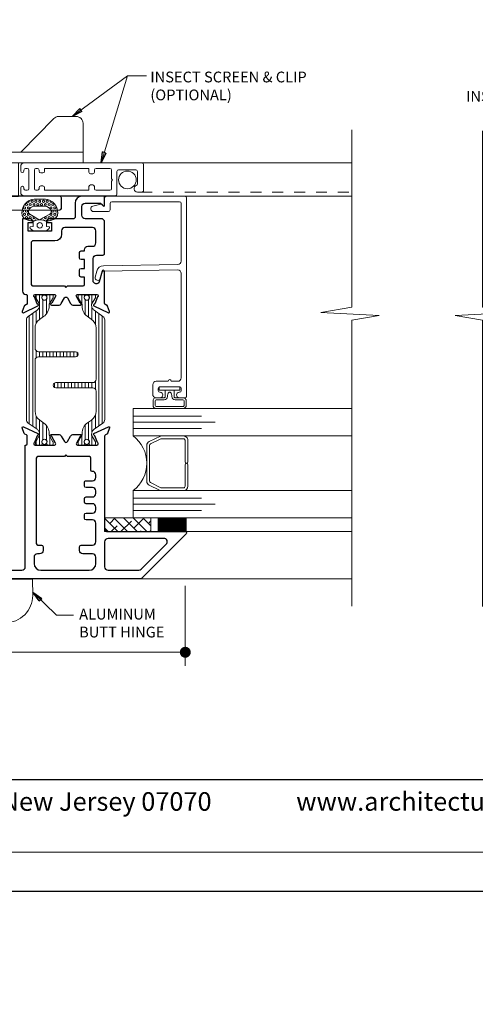
# Model space of a CAD drawing. Extents: x -16 to 123, y -25 to 56.
# Drawn here: x 13 to 17, y 29 to 38 of the extents above; entities that cross this region are included whole.
import ezdxf

# ---------------------------------------------------------------- set-up
doc = ezdxf.new("R2010")
doc.units = 0
doc.header["$LTSCALE"] = 0.01
doc.header["$MEASUREMENT"] = 0
doc.linetypes.add('HIDDEN', pattern=[0.375, 0.25, -0.125])
doc.layers.get('0').update_dxf_attribs({"linetype": 'CONTINUOUS', "lineweight": 20})
doc.layers.get('DEFPOINTS').update_dxf_attribs({"linetype": 'CONTINUOUS'})
for name, color, linetype, lineweight in [('3000iGT-COScreen Flat', 21, 'CONTINUOUS', 5), ('Brakeline', 124, 'CONTINUOUS', 9), ('Const Lines', 102, 'CONTINUOUS', 5), ('DIM', 4, 'CONTINUOUS', 9), ('Ext', 7, 'CONTINUOUS', 30), ('Ext-1', 7, 'CONTINUOUS', 20), ('Glass', 1, 'CONTINUOUS', 5), ('Hardware', 4, 'CONTINUOUS', 9), ('SPACER', 151, 'CONTINUOUS', 5), ('TBAR', 5, 'CONTINUOUS', 15), ('Text Arrow', 10, 'CONTINUOUS', 5), ('WSTP', 1, 'CONTINUOUS', 9)]:
    doc.layers.add(name, color=color, linetype=linetype, lineweight=lineweight)
doc.layers.add('TEXT', color=10, linetype='CONTINUOUS')
doc.layers.add('Title Block', color=7, linetype='CONTINUOUS')
doc.layers.add('VP', color=1, linetype='CONTINUOUS', lineweight=20, plot=False)
doc.styles.add('ROMAND', font='arial.ttf', dxfattribs={"height": 0.09})
doc.styles.get("Standard").update_dxf_attribs({"font": 'arial.ttf'})
doc.dimstyles.new('AWMC', dxfattribs={"dimscale": 0, "dimtxt": 0.15, "dimasz": 0.1, "dimexe": 0.125, "dimexo": 0.0625, "dimgap": -0.07, "dimtad": 0, "dimdec": 4, "dimzin": 0, "dimdsep": 46, "dimlunit": 5, "dimtxsty": 'Standard', "dimblk": 'DOT', "dimcen": 0.045, "dimclrd": 256, "dimclre": 256, "dimclrt": 7, "dimadec": 0, "dimazin": 0, "dimtfac": 0.625, "dimtdec": 4, "dimtofl": 0, "dimtmove": 0, "dimatfit": 1, "dimldrblk": 'CLOSEDBLANK', "dimfxl": 1, "dimfrac": 2, "dimtolj": 1, "dimtzin": 0, "dimlwd": 9, "dimlwe": 0, "dimarcsym": 0})

# ---------------------------------------------------------------- blocks, each defined once
blk = doc.blocks.new('Insulbar3')
at = {"layer": 'TBAR', "lineweight": 0}
h = blk.add_hatch(dxfattribs=at)
h.set_pattern_fill('LINE', color=8, scale=0.25, style=0)
h.set_pattern_definition([(0, (-6.340109387910408, -6.806996060358934), (0, 0.03125), [])])
edge = h.paths.add_edge_path()
edge.add_arc((-1.283341854339623, 0.0009749759448602902), 0.00786519873393975, 239.9999831868348, 270.0170704691913, ccw=False)
edge.add_line((-1.287274455705383, -0.005836484810542331), (-1.346698628390654, 0.02847210053600335))
edge.add_arc((-1.350635628390654, 0.02165304023785897), 0.007873979448139685, 59.99991365860898, 90.00000000000644)
edge.add_line((-1.350635628390655, 0.02952701968599847), (-1.366138762738653, 0.02952701968600024))
edge.add_arc((-1.366139203675955, 0.01771646063146726), 0.011810559062764, 89.99786091019962, 179.9998090140618)
edge.add_line((-1.377949762738653, 0.0177164999999988), (-1.377949940944998, -0.0177164999999988))
edge.add_arc((-1.36613876603886, -0.01771632509271903), 0.01181117490743332, 180.0008484718088, 269.9997016805626)
edge.add_line((-1.36613882753559, -0.02952749999999149), (-1.361406469185615, -0.02952759512111847))
edge.add_arc((-1.348422267030731, -0.05019691567055862), 0.02440922607487608, -122.13651154587927, 122.1365115458793, ccw=False)
edge.add_line((-1.361406469185615, -0.07086623621999877), (-1.366138814960999, -0.07086623621999877))
edge.add_arc((-1.366138814960999, -0.08267736220400135), 0.01181112598400258, 90, 179.9999618032076)
edge.add_line((-1.377949940944998, -0.08267735432999856), (-1.377949814960998, -0.1181103543299962))
edge.add_arc((-1.366138646980614, -0.118110312334732), 0.01181116798045872, 180.0002037183282, 269.9991851299486)
edge.add_line((-1.366138814960999, -0.1299214803139961), (-1.350635659586635, -0.1299214960619697))
edge.add_arc((-1.350635651588434, -0.1220476380901161), 0.007873857971857643, 269.9999417994172, 293.0996870383673)
edge.add_line((-1.347546484415558, -0.1292901987932797), (-1.287276781094917, -0.09455929358279569))
edge.add_arc((-1.283332786344773, -0.101403439799217), 0.007899204518235836, 90.04915524969698, 119.95304563856021, ccw=False)
edge.add_line((-1.283339563237001, -0.09350423818800024), (-1.271323083333001, -0.09350421456599989))
edge.add_arc((-1.271323315513773, 0.02460583364285096), 0.1181100482090791, 270.0001126320626, 324.9999831628966)
edge.add_line((-1.174573247980022, -0.04313933533742009), (-1.148944447493544, -0.006537588684796702))
edge.add_arc((-1.068319792208823, -0.06299146357254326), 0.0984244635729422, 89.99983744278182, 145.0000555572182, ccw=False)
edge.add_arc((-0.9756631379608711, 32658.19276537317), 32658.15733250461, 269.999837442781, 270.0001576129934)
edge.add_arc((-0.8858249409449979, 0.003936992126003069), 0.03149599999999701, -4.774847184307873e-12, 89.99998699999941, ccw=False)
edge.add_line((-0.8543289409450017, 0.003936992126000405), (-0.8543289409450017, -0.3346449842519981))
edge.add_arc((-0.8307069370080047, -0.3346450032747512), 0.02362200393700464, 179.9999538598219, 359.9999888444074)
edge.add_line((-0.8070849330710006, -0.3346450078739984), (-0.8070849409449998, 0.003936992126000405))
edge.add_arc((-0.775588941677464, 0.00393699285846516), 0.03149599926753589, 89.99998434359361, 180.0000013324594, ccw=False)
edge.add_line((-0.7755889330709982, 0.03543299212600104), (-0.3096303689270021, 0.03543299212600104))
edge.add_arc((-0.3096917337645806, -0.0632427970230065), 0.09867580822989333, 33.05727515151091, 89.96436870907422, ccw=False)
edge.add_arc((0.3050433511908679, 0.3479868449329935), 0.6409338652566291, 213.8920860397786, 219.3410187604427)
edge.add_arc((-0.1050528344431587, 0.0266589254015841), 0.1206160517525357, 224.7947178828276, 274.9666841804153)
edge.add_arc((-0.09424316058006887, -0.1000080030818511), 0.006514120480979951, 56.76911736801742, 93.23113163193688, ccw=False)
edge.add_line((-0.09067333029755176, -0.09455914288959555), (-0.0312501883936358, -0.1288671602350888))
edge.add_arc((-0.02731538753859031, -0.1220518952427003), 0.00786959304445553, 239.9999635741055, 270.0090953824567)
edge.add_line((-0.02731413828500084, -0.1299214881879998), (-0.0118109823706094, -0.1299213543297473))
edge.add_arc((-0.01181108435107259, -0.118110210923243), 0.01181114340694451, 270.0004947065607, 359.9993043347773)
edge.add_line((5.905500177760814e-08, -0.1181103543299962), (-5.908519717934269e-08, -0.08267650977098562))
edge.add_arc((-0.01181025392829138, -0.08267654914742906), 0.01181019484315985, 0.0001910302117168854, 90.00378396978962)
edge.add_line((-0.01181103390581928, -0.07086635433002542), (-0.01654243832444191, -0.07086625339938557))
edge.add_arc((-0.0295272781303515, -0.05019693575469297), 0.02440956281219176, 57.86221741504647, 302.1377825849553, ccw=False)
edge.add_line((-0.0165424383244428, -0.02952761811000038), (-0.01181105905500157, -0.0295274999999986))
edge.add_arc((-0.01181135390475152, -0.01771608703670591), 0.01181141296697287, 270.0014302815684, 359.9979967634823)
edge.add_line((5.905500177760814e-08, -0.0177164999999988), (-5.905500177760814e-08, 0.0177164999999988))
edge.add_arc((-0.01181061811769979, 0.01771646063146726), 0.01181055906276363, 0.000190985938194956, 90.00213908980038)
edge.add_line((-0.01181105905500157, 0.02952701968600024), (-0.0273141934029999, 0.02952701968599847))
edge.add_arc((-0.02731419340300079, 0.02165304023785897), 0.007873979448139501, 89.99999999999355, 120.000086341391)
edge.add_line((-0.03125119340300042, 0.02847210053600335), (-0.09067536608827176, -0.005836484810542331))
edge.add_arc((-0.09460796745403144, 0.0009749759448602902), 0.007865198733939592, 269.98292953080863, 300.0000168131652, ccw=False)
edge.add_line((-0.09461031077899928, -0.00689022243999915), (-0.09913604413028398, -0.006890230313954859))
edge.add_arc((-0.09913613572568192, 0.04822709658979196), 0.05511732690382293, 242.499729784392, 270.00009521560673, ccw=False)
edge.add_arc((-0.09913557600560807, 0.04822817178967309), 0.05511853906773311, 215.0001173547537, 242.4997297843938, ccw=False)
edge.add_line((-0.1442859752070023, 0.01661338409600077), (-0.2008425263528419, 0.09738451967775319))
edge.add_arc((-0.2330928947495288, 0.07480257135472446), 0.03937042864620547, 34.99999673555477, 89.99959926444805)
edge.add_line((-0.2330926193866558, 0.1141729999999672), (-0.6889749108968273, 0.114172999999985))
edge.add_line((-0.6889749108968273, 0.114172999999985), (-1.144857202406999, 0.1141729999999672))
edge.add_arc((-1.144856927044126, 0.07480257135472446), 0.03937042864620573, 90.00040073555196, 145.0000032644452)
edge.add_line((-1.177107295440813, 0.09738451967775319), (-1.233663846586652, 0.01661338409600077))
edge.add_arc((-1.278814245788046, 0.04822817178967309), 0.0551185390677332, 297.5002702156062, 324.9998826452463, ccw=False)
edge.add_arc((-1.278813686067973, 0.04822709658979196), 0.05511732690382281, 269.99990478439327, 297.50027021560805, ccw=False)
edge.add_line((-1.278813777663371, -0.006890230313954859), (-1.283341854339621, -0.006890222789079914))
at = {"layer": 'TBAR', "color": 7}
blk.add_lwpolyline([(-1.283339511014655, -0.00689022243999915, -0.1317283479224517), (-1.287274455705383, -0.005836484810542331), (-1.346698628390654, 0.02847210053600335, 0.1316528808525513), (-1.350635628390655, 0.02952701968599847), (-1.366138762738653, 0.02952701968600024, 0.4142235210196922), (-1.377949762738653, 0.0177164999999988), (-1.377949940944998, -0.0177164999999988, 0.4142077000445622), (-1.36613882753559, -0.02952749999999149), (-1.361406469185615, -0.02952759512111847, -1.809127113797354), (-1.361406469185615, -0.07086623621999877), (-1.366138814960999, -0.07086623621999877, 0.4142133671129774), (-1.377949940944998, -0.08267735432999856), (-1.377949814960998, -0.1181103543299962, 0.4142083554087818), (-1.366138814960999, -0.1299214803139961), (-1.350635659586635, -0.1299214960619697, 0.10113435807409), (-1.347546484415558, -0.1292901987932797), (-1.287276781094917, -0.09455929358279569, -0.1312258953656235), (-1.283339563237001, -0.09350423818800024), (-1.271323083333001, -0.09350421456599989, 0.2446978444876612), (-1.174573247980022, -0.04313933533742009, 3.158798152491753e-07), (-1.148944447493544, -0.006537588684796702, -0.2446994519185139), (-1.068319512963002, 0.03543300000000293, 1.397006093351596e-06), (-0.8858249337987818, 0.03543299212599926, -0.4142134959177473), (-0.8543289409450017, 0.003936992126000405), (-0.8543289409450017, -0.3346449842519981, 1.000000305298149), (-0.8070849330710006, -0.3346450078739984), (-0.8070849409449998, 0.003936992126000405, -0.414213649219342), (-0.7755889330709982, 0.03543299212600104), (-0.3096303689270021, 0.03543299212600104, -0.2535361631575392), (-0.2269890023216261, -0.009417400213534322, 0.02377993505490984), (-0.1906462900343913, -0.05832338040569596, 0.2224820166142352), (-0.09461032246031387, -0.09350423818800557, -0.1604515912324902), (-0.09067333029755176, -0.09455914288959555), (-0.0312501883936358, -0.1288671602350888, 0.1316930334398693), (-0.02731413828500084, -0.1299214881879998), (-0.0118109823706094, -0.1299213543297473, 0.4142074772639318), (5.905500177760814e-08, -0.1181103543299962), (-5.908519717934269e-08, -0.08267650977098562, 0.4142319294235425), (-0.01181103390581928, -0.07086635433002542), (-0.01654243832444191, -0.07086625339938557, -1.809174509817583), (-0.0165424383244428, -0.02952761811000038), (-0.01181105905500157, -0.0295274999999986, 0.4141960105057095), (5.905500177760814e-08, -0.0177164999999988), (-5.905500177760814e-08, 0.0177164999999988, 0.4142235210196922), (-0.01181105905500157, 0.02952701968600024), (-0.0273141934029999, 0.02952701968599847, 0.1316528808525513), (-0.03125119340300042, 0.02847210053600335), (-0.09067536608827176, -0.005836484810542331, -0.1317283479224517), (-0.09461031077899928, -0.00689022243999915), (-0.09913604413028398, -0.006890230313954859, -0.1205722157282658), (-0.1245867155595599, -0.0006624494414637638, -0.1205688823756227), (-0.1442859752070023, 0.01661338409600077), (-0.2008425263528419, 0.09738451967775319, 0.2446966050899953), (-0.2330926193866558, 0.1141729999999672), (-0.6889749108968273, 0.114172999999985), (-1.144857202406999, 0.1141729999999672, 0.2446966050899953), (-1.177107295440813, 0.09738451967775319), (-1.233663846586652, 0.01661338409600077, -0.1205688823756227), (-1.253363106234095, -0.0006624494414637638, -0.1205722157282658), (-1.278813777663371, -0.006890230313954859), (-1.283341854339621, -0.006890222789079914)], format="xyb", dxfattribs=at)
at = {"layer": 'TBAR', "color": 252, "lineweight": 0}
for centre in [(-1.34842226703073, -0.05019691567055862), (-0.02952727813035239, -0.05019693575469386)]:
    blk.add_circle(centre, 0.02318850937241075, dxfattribs=at)
blk = doc.blocks.new('Pushing')
at = {"layer": 'WSTP', "lineweight": 0}
h = blk.add_hatch(dxfattribs=at)
h.set_pattern_fill('HEX', color=256, scale=0.08)
h.set_pattern_definition([(0, (0, 0), (0, 0.01732050807568877), [0.01, -0.02]), (120, (0, 0), (-0.015, -0.008660254037844383), [0.009999999999999998, -0.02]), (59.99999999999999, (0.01, 0), (-0.015, 0.008660254037844388), [0.01, -0.02])])
edge = h.paths.add_edge_path()
edge.add_line((-0.2895728053585446, 0.05077268796982663), (-0.2895728053585162, -0.05077268796982411))
edge.add_arc((-0.1650484680970837, -0.03987822012634137), 0.1249999999999667, 185.0000000000131, 270.0598835760764)
edge.add_arc((-0.1649909840011687, -0.09487819008612072), 0.06999999999998568, 270.0598835760695, 347.9355950221172)
edge.add_line((-0.09653705484472991, -0.1095089652892073), (-0.08595541912839505, -0.06000000000000102))
edge.add_arc((0.03527336209332882, -2.296773882193293e-15), 0.1352642502529934, 153.6677206208612, 206.3322793791388, ccw=False)
edge.add_line((-0.08595541912839505, 0.05999999999999642), (-0.09653705484472991, 0.1095089652892098))
edge.add_arc((-0.1649909840011705, 0.094878190086121), 0.0699999999999879, 372.0644049778842, 449.9401164239291)
edge.add_arc((-0.1650484680970978, 0.03987822012632831), 0.1249999999999823, 449.9401164239171, 534.9999999999803)
edge = h.paths.add_edge_path(flags=16)
edge.add_line((-0.2248202719483163, -0.0441854855118949), (-0.2248201499825757, 0.04406204239249815))
edge.add_arc((-0.162351012893456, 0.04418548551188555), 0.06246925905485791, 108.3322766842208, 180.1132200775362, ccw=False)
edge.add_arc((-0.1741361159094811, 0.07975312137685533), 0.02499999999998188, 388.35019246551485, 468.3322766842711, ccw=False)
edge.add_line((-0.1521345733302712, 0.0916246050303128), (-0.09999834629039012, 0.005000000000003807))
edge.add_line((-0.09999834629039012, 0.005000000000003814), (-0.1521345733302712, -0.09162460503031031))
edge.add_arc((-0.1741361159095122, -0.07975312137685012), 0.02500000000001056, 251.6677233157573, 331.64980753451357, ccw=False)
edge.add_arc((-0.1623510128934507, -0.04418548551191698), 0.06246925905486327, 179.8867799224327, 251.66772331574822, ccw=False)
blk.add_lwpolyline([(-0.2895728053585446, 0.05077268796982663), (-0.2895728053585162, -0.05077268796982411, 0.3891795680472397), (-0.164917822424569, -0.1648781518531225, 0.353508372737995), (-0.09653705484472991, -0.1095089652892073), (-0.08595541912839505, -0.06000000000000102, -0.2339244838544978), (-0.08595541912839505, 0.05999999999999642), (-0.09653705484472991, 0.1095089652892098, 0.3535083727379806), (-0.164917822424569, 0.164878151853125, 0.3891795680472394)], format="xyb", close=True, dxfattribs=at)
blk.add_lwpolyline([(-0.2248202719483163, -0.0441854855118949), (-0.2248201499825757, 0.04406204239249815, -0.3238633011807798), (-0.1819992971634849, 0.1034843324830289, -0.3638817086132624), (-0.1521345733302712, 0.0916246050303128), (-0.09999834629039012, 0.005000000000003814), (-0.1521345733302712, -0.09162460503031031, -0.3638817086132629), (-0.1819992971635133, -0.1034843324830549, -0.3238633011807805), (-0.2248201499825757, -0.04406204239249564)], format="xyb", dxfattribs=at)
at = {"layer": 'WSTP'}
blk.add_lwpolyline([(-0.08595541912839505, -0.06000000000000102), (-0.04344684030334517, -0.06000000000000102, -0.3912619560546616), (-0.03846243172821912, -0.06460544815802524), (-0.03702233396904714, -0.08279833146536095, 0.6985097411708171), (-0.02257427783584259, -0.0869130748753962), (-0.001912639156954554, -0.06400332169194786, 0.1585068777664048), (1.165734175856414e-15, -0.05812160471519564), (1.165734175856414e-15, 1.255939796607208e-15), (1.165734175856414e-15, 0.05812160471519815, 0.1585068777664785), (-0.001912639156954554, 0.06400332169195036), (-0.02257427783584259, 0.0869130748753916, 0.6985097411707629), (-0.03702233396904714, 0.08279833146536345), (-0.03846243172821912, 0.06460544815802774, -0.3912619560546669), (-0.04344684030334517, 0.06000000000000353), (-0.08595541912839505, 0.05999999999999642)], format="xyb", dxfattribs=at)
blk.add_circle((-0.0500000000000102, 1.255939796607208e-15), 0.025, dxfattribs=at)
blk = doc.blocks.new('H-91817')
at = {"layer": 'Ext'}
for points in [[(1.037927973471852, 1.196902614397743, 0.5773502691893235), (1.065640786392947, 1.196902614397743), (1.094564525456107, 1.247000000000071, -0.2679491924315089), (1.121411312973478, 1.262500000000074), (1.18434249231511, 1.262500000000017, -0.8496353657761196), (1.186892893431107, 1.246917424327961, 0.1826758133114228), (1.182515091323424, 1.243334848636636), (1.147392075086984, 1.18250000000009, 0.5773502691902577), (1.157784379932338, 1.16449999999999), (1.334784379932401, 1.16449999999999, 0.843039003713289), (1.338784379766352, 1.187813708579554), (1.316349307771816, 1.249453562661586, 0.2704954508888721), (1.310146071306022, 1.254608700767747, -0.7368873045502017), (1.30807942971721, 1.269750462296315), (1.440403433851444, 1.331454158781867, -0.6681786379194964), (1.451301920911646, 1.321467535338968), (1.433004706952985, 1.271196353148611, -0.1989123673796677), (1.42679981464444, 1.264424901424064), (1.412712960791467, 1.257856093593119, 0.291473419586165), (1.405784379932456, 1.246980400148672), (1.405784379932456, 0.4039999999999964, 0.414213562373095), (1.436784379932462, 0.3729999999999905), (2.143686856681285, 0.3730000000000047, -0.6681786379193716), (2.152172138055533, 0.3525147186257556), (1.739657419429776, -0.06000000000000227), (-0.1262156200675548, -0.06000000000000227, -0.4142135623730951), (-0.1572156200675465, -0.02899999999999636), (-0.1572156200675465, 0.084688629109678, -0.4142135623729608), (-0.1262156200675406, 0.1156886291096839), (-0.09544300471634415, 0.1156886291096839, -0.3544105572728994), (-0.06120030584952474, 0.08793000842001675, -0.476657125315365), (-0.06707048279811545, 0.08068862910968733), (-0.0922156200675488, 0.08068862910968733, 0.414213562373095), (-0.1072156200675494, 0.06568862910967255), (-0.1072156200675494, 0.01499999999998636, 0.414213562373095), (-0.0922156200675488, 0), (0.0922156200675488, 0, 0.414213562373095), (0.1072156200675494, 0.01500000000001478), (0.1072156200675494, 0.06568862910970097, 0.414213562373095), (0.0922156200675488, 0.08068862910968733), (0.06707048279764649, 0.08068862910968733, -0.4766571253162138), (0.06120030584905578, 0.08793000842004517, -0.3544105572728489), (0.09544300471587519, 0.1156886291096839), (0.1262156200675548, 0.1156886291096839, -0.4142135623730951), (0.1572156200675465, 0.084688629109678), (0.1572156200675465, 0.05100000000001614, 0.414213562373095), (0.1882156200675524, 0.02000000000001023), (0.6487843799324367, 0.02000000000001023, 0.414213562373095), (0.6797843799324284, 0.05100000000001614), (0.6797843799324284, 1.164500000000004), (0.685784379932386, 1.164500000000004, 0.414213562373095), (0.6977843799323864, 1.176500000000004), (0.6977843799323864, 1.246980400148715, 0.2914734195861008), (0.6908557990733186, 1.257856093593119), (0.6767689452203456, 1.264424901424064, -0.1989123673796745), (0.6705640529118142, 1.271196353148611), (0.652266838953139, 1.321467535338968, -0.6681786379190583), (0.6631653260133561, 1.331454158781867), (0.7954893301475892, 1.269750462296315, -0.7368873045506499), (0.7934226885587634, 1.254608700767747, 0.2704954508887056), (0.7872194520929696, 1.249453562661586), (0.7647843800984475, 1.187813708579554, 0.843039003713289), (0.7687843799323986, 1.16449999999999), (0.9457843799323769, 1.16449999999999, 0.5773502691904613), (0.9561766847777591, 1.182500000000019), (0.9210536685413189, 1.243334848636522, 0.1826758133114586), (0.9166758664334935, 1.246917424327961, -0.8496353657768163), (0.9192262675496607, 1.262500000000088), (0.9821574468912786, 1.262500000000045, -0.2679491924306289), (1.009004234408565, 1.247000000000071)], [(1.23578437993244, 0.838249999999988), (1.294784379932452, 0.838249999999988, 0.414213562373095), (1.325784379932458, 0.8692500000000081), (1.325784379932458, 0.8932499999999948, 0.414213562373095), (1.294784379932452, 0.9242500000000007), (1.290784379932447, 0.9242500000000007, -0.4142135623730949), (1.280784379932456, 0.9342500000000058), (1.280784379932456, 1.044499999999985, 0.414213562373095), (1.265784379932455, 1.059499999999986), (1.066940223187487, 1.059499999999986), (1.051940223187486, 1.074499999999986), (1.036940223187486, 1.059499999999986), (0.7947843799324374, 1.059499999999986, 0.414213562373095), (0.7797843799324369, 1.044499999999985), (0.7797843799324369, 0.2644999999999982, 0.414213562373095), (0.7947843799324374, 0.2495000000000118), (0.8267843799324339, 0.2495000000000118, -0.414213562373095), (0.8417843799324345, 0.234499999999997), (0.8417843799324345, 0.2005000000000052, -0.4142135623731286), (0.8107843799324428, 0.1694999999999993), (0.7907843799324468, 0.1695000000000135, 0.414213562373095), (0.7597843799324409, 0.1385000000000218), (0.7597843799324266, 0.08200000000002206, 0.414213562373095), (0.8217843799324243, 0.02000000000001023), (1.26378437993246, 0.02000000000001023, 0.414213562373095), (1.325784379932458, 0.08200000000002206), (1.325784379932458, 0.1384999999999934, 0.414213562373095), (1.294784379932452, 0.1694999999999993), (1.206784379932472, 0.1694999999999993, -0.414213562373095), (1.17578437993248, 0.2005000000000052), (1.17578437993248, 0.234499999999997, -0.4142135623729564), (1.190784379932481, 0.2495000000000118), (1.294784379932452, 0.2495000000000118, 0.4142135623730951), (1.325784379932458, 0.2805000000000035), (1.325784379932458, 0.4492499999999922, 0.414213562373095), (1.294784379932452, 0.4802499999999981), (1.23578437993244, 0.4802499999999981, -0.4142135623730776), (1.220784379932439, 0.4952499999999986), (1.220784379932439, 0.5272499999999951, -0.4142135623730605), (1.23578437993244, 0.5422499999999957), (1.294784379932452, 0.5422499999999957, 0.414213562373095), (1.325784379932458, 0.5732500000000016), (1.325784379932458, 0.5972500000000025, 0.414213562373095), (1.294784379932452, 0.6282500000000084), (1.23578437993244, 0.6282500000000084, -0.4142135623730605), (1.220784379932439, 0.6432499999999948), (1.220784379932439, 0.6752499999999912, -0.4142135623731127), (1.23578437993244, 0.6902499999999918), (1.294784379932452, 0.6902499999999918, 0.414213562373095), (1.325784379932458, 0.7212499999999977), (1.325784379932458, 0.7452499999999986, 0.414213562373095), (1.294784379932452, 0.7762500000000045), (1.23578437993244, 0.7762500000000045, -0.414213562373095), (1.220784379932439, 0.7912500000000051), (1.220784379932439, 0.8232500000000016, -0.4142135623730953)], [(1.719135558129082, 0.02000000000001023, 0.1989123673796453), (1.741055868345867, 0.02907968978323083), (1.970055868345852, 0.2580796897832158, 0.6681786379193051), (1.948135558129067, 0.311000000000007), (1.436784379932462, 0.3109999999999928, 0.414213562373095), (1.405784379932456, 0.2800000000000011), (1.405784379932456, 0.05100000000001614, 0.414213562373095), (1.436784379932462, 0.02000000000001023)]]:
    blk.add_lwpolyline(points, format="xyb", close=True, dxfattribs=at)
blk = doc.blocks.new('H-91526')
at = {"layer": 'Ext'}
for points in [[(-0.1740000000000279, 0.208999999999989), (-0.09357290200457413, 0.2090000000000174, -0.4142135623732126), (-0.06257290200456112, 0.1780000000000257), (-0.06257290200456112, 0.03831370849900395), (-0.08722975625406093, 0.01365685424948992, 0.6681786379192836), (-0.08157290200457368, 0), (0, 0), (-1.4210854715202e-14, 0.2090000000000032, 0.4142135623729941), (-0.06200000000001182, 0.2710000000000008), (-0.1930000000000121, 0.2710000000000008, -0.414213562373095), (-0.2050000000000125, 0.2830000000000013), (-0.2050000000000125, 0.4979447063906264, 0.4142135623730951), (-0.2400000000000091, 0.5329447063911061), (-0.2400000000000091, 0.4867995691211888), (-0.3206886291096822, 0.4867995691211888), (-0.3206886291096822, 0.7012308092563018), (-0.2400000000000091, 0.7012308092562876), (-0.2400000000000091, 0.6550856719868676, 0.414213562373095), (-0.2050000000000125, 0.6900856719868642), (-0.2050000000000125, 0.7512308092562989), (-0.8665459892825425, 0.7512308092562989, 0.414213562373011), (-0.8975459892825342, 0.7202308092563072), (-0.8975459892825342, 0.7200000000000131, -0.4142135623732684), (-0.9095459892825488, 0.7080000000000126), (-0.9800263894312593, 0.7080000000000126, -0.291473419586026), (-0.9909020828756638, 0.7149285808590804), (-0.997470890706623, 0.7290154347120534, 0.1989123673795546), (-1.004242342431155, 0.7352203270205848), (-1.054513524621512, 0.75351754097926, 0.668178637918927), (-1.064500148064411, 0.7426190539190429), (-1.00279645157886, 0.6102950497848099, 0.7368873045505036), (-0.9876546900502916, 0.6123616913736356, -0.2704954508888692), (-0.9824995519441444, 0.6185649278394294), (-0.9208596978620989, 0.6409999998339515, -0.8430390037132482), (-0.8975459892825342, 0.6370000000000005), (-0.8975459892825342, 0.4600000000000222, -0.5773502691902953), (-0.9155459892825633, 0.4496076951546399), (-0.9763808379190664, 0.4847307113910801, -0.1826758133114672), (-0.9799634136105055, 0.4891085134989055, 0.8496353657768733), (-0.9955459892826326, 0.4865581123827383), (-0.99554598928259, 0.4236269330411204, 0.2679491924307013), (-0.9800459892826296, 0.3967801455238344), (-0.9299486036802946, 0.3678564064605467, -0.5773502691889759), (-0.9299486036802946, 0.3401435935394517), (-0.9800459892826154, 0.3112198544762919, 0.2679491924314332), (-0.9955459892826184, 0.2843730669589206), (-0.9955459892825615, 0.2214418876172886, 0.8496353657760963), (-0.9799634136105198, 0.2188914865012919, -0.1826758133114879), (-0.9763808379191801, 0.2232692886089751), (-0.9155459892826343, 0.2583923048454153, -0.5773502691905128), (-0.8975459892825342, 0.2480000000000615), (-0.8975459892825342, 0.07099999999999795, -0.8430390037132331), (-0.9208596978620989, 0.0670000001660469), (-0.9824995519441302, 0.08943507216058322, -0.2704954508890547), (-0.9876546900502916, 0.09563830862637701, 0.7368873045501738), (-1.00279645157886, 0.09770495021518855), (-1.064500148064411, -0.03461905391903031, 0.6681786379199115), (-1.054513524621512, -0.04551754097924743), (-1.004242342431155, -0.02722032702058641, 0.1989123673795658), (-0.997470890706623, -0.02101543471204081), (-0.9909020828756638, -0.006928580859067779, -0.2914734195862854), (-0.9800263894312309, 0), (-0.6890307294295042, 1.4210854715202e-14, 0.8769764629914049), (-0.6859249008882387, 0.02359110991547198), (-0.7828203616156344, 0.04955417036761389, -0.414213562373095), (-0.8004980311452954, 0.08017279215239626), (-0.7988105718099803, 0.0864704761275874, -0.3394542588632415), (-0.7746624261527586, 0.1050000000000324), (-0.5688362293647202, 0.1050000000000324, -0.4142135623730531), (-0.5378362293647143, 0.0740000000000407), (-0.5378362293647143, 0.01499999999998636, 0.4142135623733812), (-0.5228362293647137, -1.4210854715202e-14), (-0.2360000000000042, 1.4210854715202e-14, 0.414213562373095), (-0.2049999999999983, 0.03100000000002012), (-0.2050000000000125, 0.1779999999999831, -0.414213562373011)], [(-0.4888362293647219, 0.1850000000000307, -0.4142135623730531), (-0.457836229364716, 0.154000000000039), (-0.457836229364716, 0.11099999999999, 0.4142135623731622), (-0.4268362293647101, 0.0799999999999983), (-0.3170000000000073, 0.0800000000000125, 0.4142135623731621), (-0.2860000000000014, 0.1110000000000042), (-0.2860000000000014, 0.3632308092562795, 0.4142135623730448), (-0.3170000000000073, 0.3942308092562712), (-0.3470000000000084, 0.3942308092562712, -0.414213562373028), (-0.409000000000006, 0.4562308092562688), (-0.409000000000006, 0.6592308092563002, 0.414213562373095), (-0.4210000000000065, 0.6712308092563006), (-0.807545989282545, 0.6712308092563006, 0.414213562373095), (-0.8195459892825454, 0.6592308092563002), (-0.8195459892825454, 0.3689999999999998), (-0.834545989282546, 0.3539999999999992), (-0.8195459892825454, 0.3389999999999986), (-0.8195459892825454, 0.1970000000000312, 0.414213562373095), (-0.807545989282545, 0.1850000000000307), (-0.7395459892825471, 0.1850000000000307), (-0.7395459892825471, 0.2152308092562976, -0.4142135623730949), (-0.7245459892825465, 0.2302308092562981), (-0.6745459892825494, 0.2302308092562981, -0.414213562373095), (-0.6595459892825488, 0.2152308092562976), (-0.6595459892825488, 0.1850000000000307), (-0.5795459892825505, 0.1850000000000307), (-0.5795459892825505, 0.2152308092562976, -0.414213562373095), (-0.56454598928255, 0.2302308092562981), (-0.5145459892825528, 0.2302308092562981, -0.414213562373095), (-0.4995459892825522, 0.2152308092562976), (-0.4995459892825522, 0.1850000000000307)]]:
    blk.add_lwpolyline(points, format="xyb", close=True, dxfattribs=at)
blk = doc.blocks.new('3000iGT.CO.VENT.STD')
at = {"xscale": -1}
blk.add_blockref('Pushing', (-0.3158920959344726, 0.5934950825414234), dxfattribs=at)
at = {"layer": 'Const Lines', "rotation": 270}
blk.add_blockref('H-91817', (-3.440001232449063, 1.405786996429839), dxfattribs=at)
at = {"layer": 'Const Lines'}
blk.add_blockref('H-91526', (0, 0), dxfattribs=at)
at = {"layer": 'TBAR', "extrusion": (0, 0, -1), "zscale": -1}
blk.add_blockref('Insulbar3', (2.275495929430804, 0.601951983566579), dxfattribs=at)
at = {"layer": 'TBAR', "extrusion": (0, 0, -1), "zscale": -1, "rotation": 180}
blk.add_blockref('Insulbar3', (0.8975460417452723, 0.1133497927667833), dxfattribs=at)
blk = doc.blocks.new('1IG')
at = {"layer": 'Glass'}
for points in [[(0.25, -1.999999999999147), (0.25, 0), (0.1815193521542824, 0), (0.1815193521542824, -0.625), (0.1815193521542824, 0), (0.125, 0), (0.125, -0.75), (0.125, 0), (0.06848064784571761, 0), (0.06848064784571761, -0.625), (0.06848064784571761, 0), (0, 0), (0, -1.999999999999147)], [(0.75, -1.999999999999147), (0.75, 0), (0.8184806478457176, 0), (0.8184806478457176, -0.625), (0.8184806478457176, 0), (0.875, 0), (0.875, -0.75), (0.875, 0), (0.9315193521543392, 0), (0.9315193521542824, -0.625), (0.9315193521542824, 0), (1, 0), (1, -1.999999999999147)]]:
    blk.add_lwpolyline(points, dxfattribs=at)
blk.add_lwpolyline([(0.25, -0.2443480356866417), (0.25, 0, 0.4999938067112132), (0.75, 0), (0.75, -0.2567191212457089, 0.06067699354170482), (0.7489446372834436, -0.250245804161068), (0.6990242039425425, -0.1472246693039239, 0.289935524134721), (0.6631899652855964, -0.1249984516777971), (0.3368100347144605, -0.1249984516777971, 0.2849451844536771), (0.3009757960574575, -0.1472246693039239), (0.2541657613430175, -0.2415997392926954, 0.1047399622818854), (0.25, -0.2578901636701403)], format="xyb", close=True, dxfattribs=at)
at = {"layer": 'SPACER'}
blk.add_lwpolyline([(0.4874999952203893, -0.4749984516777914), (0.2900000000000205, -0.4749984516777914, -0.4142135623730948), (0.2750000000000341, -0.4599984516777909), (0.2750000000000341, -0.2595624900203575, -0.1156217549359572), (0.2765621605036586, -0.252897321630158), (0.3234659235215531, -0.1583332832875897, -0.2849451844537474), (0.336903763017915, -0.1499984516777886), (0.663096236982085, -0.1499984516777886, -0.284945184453747), (0.6765340764784469, -0.1583332832875897), (0.7234378394963983, -0.252897321630158, -0.1156217549359569), (0.7250000000000227, -0.2595624900203575), (0.7250000000000227, -0.4599984516777909, -0.4142135623730958), (0.7100000000000364, -0.4749984516777914), (0.5124999952203666, -0.4749984516777914, 0.9999999999999999), (0.5124999952203666, -0.4999984516777971), (0.7100000000000364, -0.4999984516777971, 0.414213562373095), (0.75, -0.4599984516777909), (0.75, -0.2593735216665607, 0.05758349915021103), (0.7489446372834436, -0.250245804161068), (0.6990242039425425, -0.1472246693039239, 0.2849451844537468), (0.6631899652855964, -0.1249984516777971), (0.3368100347144605, -0.1249984516777971, 0.2849451844537467), (0.3009757960574575, -0.1472246693039239), (0.2541657613430175, -0.2415997392926954, 0.1156217549359579), (0.25, -0.2593735216665607), (0.25, -0.4599984516777909, 0.4142135623730948), (0.2900000000000205, -0.4999984516777971), (0.4874999952203893, -0.4999984516777971, 0.9999999999999999)], format="xyb", close=True, dxfattribs=at)
blk = doc.blocks.new('H-92648')
at = {"layer": 'Ext-1'}
for points in [[(-0.1161417499999899, -0.9931022499999997), (-0.116141749999997, -1.035197499999995, 0.414213562373147), (-0.1011417499999965, -1.050197499999996), (0.135098499999998, -1.050197499999996, 0.414213562373095), (0.1500984999999986, -1.035197499999995), (0.1500985000000057, 0.04380249999999819, 0.4142135623730866), (0.1190984999999998, 0.0748025000000041), (0.07750000000000057, 0.0748025000000041, 0.414213562373095), (0.0625, 0.05980250000000353), (0.0625, 0.05978250000000429, 0.4142135623730605), (0.07750000000000057, 0.04478250000000372), (0.08490150000000085, 0.04478250000000372, -0.4142135623730777), (0.09990150000000142, 0.02978250000000315), (0.09990150000000142, 0.01500000000000057, -0.4142135623730605), (0.08490150000000085, 0), (-0.08490150000000085, 0, -0.414213562373095), (-0.09990150000000142, 0.01500000000000057), (-0.09990149999999431, 0.02978250000000315, -0.4142135623730606), (-0.08490150000000085, 0.04478250000000372), (-0.07749999999999346, 0.04478250000000372, 0.414213562373095), (-0.06249999999999289, 0.05978250000000429), (-0.0625, 0.05980250000000353, 0.4142135623730605), (-0.07749999999999346, 0.0748025000000041), (-0.1190984999999927, 0.0748025000000041, 0.4142135623731285), (-0.1500984999999986, 0.0438025000000053), (-0.1500984999999986, -0.7911022499999945, 0.414213562373095), (-0.135098499999998, -0.806102249999995), (0.07309049999999928, -0.806102249999995, -0.414213562373095), (0.08809049999999985, -0.8211022499999956), (0.08809049999999985, -0.978110749999999, -0.414213562373095), (0.07309049999999928, -0.9931107499999996), (-0.04165318911611138, -0.9931107499999996, -0.3200051546555811), (-0.05583424157824624, -0.9829992826086951, 0.8464108814890653)], [(-0.09990149999999431, -0.06499999999999773, -0.4142135623729911), (-0.08490150000000085, -0.04999999999999716), (0.08490150000000085, -0.04999999999999716, -0.4142135623730949), (0.09990150000000142, -0.06499999999999773), (0.09990150000000142, -0.07819749999999459, -0.414213562373095), (0.08490150000000085, -0.09319749999999516), (0.07490150000000284, -0.09319749999999516, 0.414213562373095), (0.05990150000000227, -0.1081974999999957), (0.05990150000000227, -0.1281974999999989, 0.414213562373095), (0.07490150000000284, -0.1431974999999994), (0.09990150000000142, -0.1431974999999994), (0.09990150000000142, -0.549199999999999), (0.06490150000000483, -0.549199999999999, 0.414213562373095), (0.04990150000000426, -0.5641999999999996), (0.04990150000000426, -0.5841999999999956, 0.414213562373095), (0.06490150000000483, -0.5991999999999962), (0.08490150000000085, -0.5991999999999962, -0.414213562373095), (0.09990150000000142, -0.6141999999999967), (0.09990150000000142, -0.7413972499999986, -0.4142135623730779), (0.08490150000000085, -0.7563972499999991), (0.004901499999995451, -0.7563972499999991), (-0.005098500000002559, -0.7663972499999971), (-0.01509850000000057, -0.7563972499999991), (-0.08490150000000085, -0.7563972499999991, -0.414213562373095), (-0.09990150000000142, -0.7413972499999986), (-0.09990150000000142, -0.6141999999999967, -0.414213562373095), (-0.08490150000000085, -0.5991999999999962), (-0.06490149999999772, -0.5991999999999962, 0.414213562373095), (-0.04990149999999716, -0.5841999999999956), (-0.04990149999999716, -0.5641999999999996, 0.414213562373095), (-0.06490149999999772, -0.549199999999999), (-0.09990150000000142, -0.549199999999999), (-0.09990149999999431, -0.1431974999999994), (-0.07490149999999574, -0.1431974999999994, 0.414213562373095), (-0.05990149999999517, -0.1281974999999989), (-0.05990149999999517, -0.1081974999999957, 0.414213562373095), (-0.07490149999999574, -0.09319749999999516), (-0.08490150000000085, -0.09319749999999516, -0.4142135623730605), (-0.09990149999999431, -0.07819749999999459)]]:
    blk.add_lwpolyline(points, format="xyb", close=True, dxfattribs=at)
blk = doc.blocks.new('S-93570')
at = {"layer": 'Ext'}
blk.add_lwpolyline([(-1.683001009834015, 1.084340839970565), (-1.660565937839465, 1.145980694052582, -0.270495450888676), (-1.654362701373685, 1.151135832158729, 0.7368873045523602), (-1.652296059784874, 1.166277593687312), (-1.784620063919093, 1.227981290172863, 0.6681786379187531), (-1.79551855097931, 1.217994666729965), (-1.777221337020649, 1.167723484539579, 0.1989123673794108), (-1.771016444712103, 1.160952032815061), (-1.75692959085913, 1.154383224984088, -0.2914734195862198), (-1.75000101000002, 1.143507531539683), (-1.750001010000062, 0.1559914476174242, -0.4141327491844478), (-1.780992456437758, 0.1249914487974877), (-2.715005148820509, 0.1247455993503195, 0.4141327491842712), (-2.730001010000052, 0.1097455999212968), (-2.730001010000052, 0.01499999999998636, 0.4142135623730779), (-2.715001010000051, 0), (0, 0), (0, 0.03000000000000114, 0.4142135623730118), (-0.04999999999999716, 0.0800000000000125), (-1.011001011718449, 0.08000000001425178, -0.4142135623730446), (-1.04200101171844, 0.1110000000142293), (-1.042001011718455, 0.2045637194950132, 0.4142135623729561), (-1.057001011718455, 0.2195637194949995), (-1.112001011718434, 0.219563719495028, 0.4142135623730605), (-1.127001011718448, 0.2045637194950132), (-1.127001011718434, 0.1560000000142452, -0.4142135623731538), (-1.158001011718426, 0.1250000000142393), (-1.594001009835964, 0.125, -0.4142135623826615), (-1.62500100983597, 0.1560000000000059), (-1.625001009835955, 0.4608288371018716, -0.4142135626083669), (-1.615001009835964, 0.4708288371098774), (-1.558373935862789, 0.4708288371099059, 0.414213562373043), (-1.548373935862784, 0.4808288371098968), (-1.548373935862799, 0.5137450000001422, 0.4142135623730951), (-1.558373935862789, 0.5237450000001331), (-1.562404550569923, 0.5237450000001331, -0.3394542588631033), (-1.572063808832795, 0.5311568095490884), (-1.591843124132623, 0.6049742191869711), (-1.611613904945784, 0.6247450000001322), (-1.591843124132623, 0.6445157808132933), (-1.572063808832809, 0.7183331904511476, -0.3394542588632432), (-1.562404550569909, 0.7257450000001313), (-1.558373935862789, 0.7257450000001313, 0.414213562373043), (-1.548373935862784, 0.7357450000001222), (-1.548373935862799, 0.7686611628903677, 0.4142135623730951), (-1.558373935862789, 0.778661162890387), (-1.615001010000071, 0.778661162890387, -0.4142135623729389), (-1.625001010000062, 0.7886611628903779), (-1.625001010000048, 0.9052250000000299, -0.4142135623731034), (-1.594001010000056, 0.9362250000000358), (-1.438501009942996, 0.9362250000051233), (-1.4235010099421, 0.9512250000064739), (-1.408501009941688, 0.9362250000060897), (-1.383501009941696, 0.9362250000068855), (-1.368501009942591, 0.9512250000064739), (-1.353501009943969, 0.9362250000078802), (-1.15800101171844, 0.9362250000142467, -0.4142135623730615), (-1.127001011718448, 0.9052250000142408), (-1.127001011718448, 0.8593637194953487, 0.4142135623730779), (-1.112001011718434, 0.844363719495334), (-1.057001011718455, 0.8443637194953624, 0.4142135623730605), (-1.042001011718469, 0.8593637194953487), (-1.042001009847951, 1.143507531624579, -0.2914734180585354), (-1.03507242898884, 1.154383225001453), (-1.020985575173057, 1.160952032815061, 0.1989123673793669), (-1.014780682864526, 1.167723484539579), (-0.9964834689058648, 1.217994666729936, 0.6681786379185823), (-1.007381955966054, 1.227981290172863), (-1.139705960100287, 1.166277593687312, 0.7368873045524027), (-1.137639318511475, 1.151135832158729, -0.2704954508887958), (-1.131436082045695, 1.145980694052582), (-1.109001010051145, 1.084340839970537, -0.8430390037140939), (-1.11300100988511, 1.061027131391), (-1.290001009942557, 1.061027131391057, -0.577350269190104), (-1.300393314787954, 1.079027131391001), (-1.265270298551485, 1.139861980027518, -0.1826758133115118), (-1.260892496443674, 1.143444555718958, 0.8496353657762528), (-1.263442897559841, 1.15902713139107), (-1.326374076901445, 1.159027131391042, 0.2679491924306783), (-1.353220864418759, 1.143527131391068), (-1.382144603482033, 1.09342974578874, -0.5773502691895038), (-1.409857416403142, 1.09342974578874), (-1.438781155466302, 1.143527131391068, 0.2679491924315132), (-1.465627942983659, 1.15902713139107), (-1.528559122323614, 1.159027131391014, 0.8496353657762952), (-1.531109523441302, 1.143444555718958, -0.1826758133113076), (-1.526731721333618, 1.139861980027632), (-1.49160870509715, 1.079027131391086, -0.5773502691902888), (-1.502001010000072, 1.061027131391), (-1.679001010002892, 1.061027131390972, -0.8430390037142838)], format="xyb", close=True, dxfattribs=at)
blk = doc.blocks.new('S-93570-S-93426')
at = {"layer": 'Ext'}
blk.add_blockref('S-93570', (0, 0), dxfattribs=at)
at = {"layer": 'TBAR', "xscale": -1}
for p, rotation in [((-1.636801857679067, 1.061029556951496), 90), ((-1.148199666879279, 2.438979444637013), 270)]:
    blk.add_blockref('Insulbar3', p, dxfattribs=dict(at, rotation=rotation))
blk = doc.blocks.new('_Dot')
at = {"color": 0, "linetype": 'ByBlock', "lineweight": -2}
blk.add_line((-0.5, 0), (-1, 0), dxfattribs=at)
at = {"color": 0, "linetype": 'ByBlock', "const_width": 0.5}
blk.add_lwpolyline([(-0.25, 0, 1), (0.25, 0, 1)], format="xyb", close=True, dxfattribs=at)
blk = doc.blocks.new('*D58')
at = {"layer": 'DEFPOINTS', "color": 0, "transparency": 16777216}
for p in [(10.43301413013831, 32.39029053237724), (14.29691761688728, 32.39091122209894), (14.29691761688728, 31.72074195751793)]:
    blk.add_point(p, dxfattribs=at)
at = {"layer": 'DIM', "lineweight": 0, "transparency": 16777216}
for p, q in [((10.43301413013831, 32.32779053237724), (10.43301413013831, 31.59574195751793)), ((14.29691761688728, 32.32841122209894), (14.29691761688728, 31.59574195751793))]:
    blk.add_line(p, q, dxfattribs=at)
at = {"layer": 'DIM', "lineweight": 9, "transparency": 16777216}
for p, q in [((12.69587992535454, 31.86835109803635), (12.03405182167105, 31.86835109803635)), ((12.03405182167105, 31.86835109803635), (12.03405182167105, 31.57313281699951)), ((12.69587992535454, 31.57313281699951), (12.69587992535454, 31.86835109803635)), ((10.53301413013831, 31.72074195751793), (12.03405182167105, 31.72074195751793)), ((14.19691761688728, 31.72074195751793), (12.69587992535454, 31.72074195751793)), ((12.03405182167105, 31.57313281699951), (12.69587992535454, 31.57313281699951))]:
    blk.add_line(p, q, dxfattribs=at)
at = {"layer": 'DIM', "lineweight": 9, "transparency": 16777216, "xscale": 0.1, "yscale": 0.1, "zscale": 0.1, "rotation": 180}
blk.add_blockref('_Dot', (10.43301413013831, 31.72074195751793), dxfattribs=at)
at = {"layer": 'DIM', "lineweight": 9, "transparency": 16777216, "xscale": 0.1, "yscale": 0.1, "zscale": 0.1}
blk.add_blockref('_Dot', (14.29691761688728, 31.72074195751793), dxfattribs=at)
at = {"layer": 'DIM', "color": 7, "transparency": 16777216, "insert": (12.36496587351279, 31.72074195751793), "char_height": 0.15, "attachment_point": 5}
blk.add_mtext('\\A1;3 7/8"', dxfattribs=at)
blk = doc.blocks.new('_ClosedBlank')
at = {"layer": 'DIM', "color": 0, "lineweight": -2}
for p, q in [((-1, 0.1666666666666667), (0, 0)), ((-1, 0.1666666666666667), (-1, -0.1666666666666667)), ((0, 0), (-1, -0.1666666666666667))]:
    blk.add_line(p, q, dxfattribs=at)
blk = doc.blocks.new('A$C72534A1A')
at = {"layer": 'TBAR'}
blk.add_blockref('Insulbar3', (-1.06095099206528, -1.148339930048927), dxfattribs=at)
at = {"layer": 'TBAR', "rotation": 180}
blk.add_blockref('Insulbar3', (-2.438900879750808, -1.636942120848715), dxfattribs=at)

msp = doc.modelspace()

# ---------------------------------------------------------------- hatches: boundary and pattern name
at = {"layer": 'SPACER'}
h = msp.add_hatch(dxfattribs=at)
h.set_pattern_fill('ANSI38', color=256, scale=0.5, angle=-90.00000000000001)
h.set_pattern_definition([(314.9999999999999, (3.971326987364691, 33.34086315151004), (0.04419417382415924, 0.0441941738241592), []), (44.99999999999996, (3.971326987364691, 33.34086315151004), (0.04419417382415929, 0.1325825214724776), [0.15625, -0.09375])])
h.paths.add_polyline_path([(13.55901514013846, 32.94891122209894), (13.55901514013846, 32.82391122209894), (13.98238382605521, 32.82391122209894), (13.98238382605521, 32.94891122209894)])

# ---------------------------------------------------------------- linework, layer by layer
at = {"color": 143, "const_width": 0.263}
msp.add_lwpolyline([(14.17688444897435, 32.94840478515894), (14.17688444897435, 32.82340478515894)], dxfattribs=at)
at = {"layer": '3000iGT-COScreen Flat', "linetype": 'HIDDEN'}
msp.add_line((13.89327161328339, 35.92902936750605), (15.82001775663574, 35.92893085023311), dxfattribs=at)
at = {"layer": '3000iGT-COScreen Flat'}
msp.add_lwpolyline([(13.36087487696886, 36.19526961750606), (13.36087487696887, 36.55826961750605, 0.4142135623731572), (13.29887487696887, 36.62026961750605), (13.13683810709599, 36.62026961750605, 0.2009277694910265), (13.09265896429019, 36.60176908119177), (12.79087487696884, 36.29526961750606), (13.36087487696886, 36.29526961750603), (13.36087487696886, 36.19526961750605), (12.43087487696888, 36.19526961750605), (12.43087487696888, 36.29526961750606), (12.79087487696882, 36.29526961750606), (12.43087487696888, 36.29526961750606), (12.43087487696888, 35.89026961750606), (12.77087487696885, 35.89026961750606), (12.77087487696885, 36.19526961750605)], format="xyb", dxfattribs=at)
msp.add_circle((13.76706643510168, 36.04065493320231), 0.0805, dxfattribs=at)
at = {"layer": 'Brakeline'}
for points in [[(15.82001775663579, 36.49769513975899), (15.82001775663579, 34.87759137081112), (15.82001775663579, 34.87759137081112), (15.53611523150502, 34.82849120448881), (16.07231758089894, 34.80097006817564), (15.82001775663578, 34.75703836090198), (15.82001775663578, 32.14091122209893), (15.82001775663578, 32.14091122209893), (15.82001775663578, 32.14091122209893), (15.82001775663578, 32.14091122209893), (15.82001775663578, 32.14091122209893), (15.82001775663578, 32.14091122209893)], [(17.01803676951334, 36.48794662055165), (17.01803676951334, 34.8769706810895), (17.01803676951334, 34.8769706810895), (17.30193929464411, 34.82787051476718), (16.7657369452502, 34.80034937845401), (17.01803676951336, 34.75641767118035), (17.01803676951336, 32.1402905323773), (17.01803676951336, 32.1402905323773), (17.01803676951336, 32.1402905323773), (17.01803676951336, 32.1402905323773), (17.01803676951336, 32.1402905323773), (17.01803676951336, 32.1402905323773)]]:
    msp.add_lwpolyline(points, dxfattribs=at)
at = {"layer": 'Const Lines'}
for p, q in [((13.83713486406003, 36.19526961750605), (15.82001775663579, 36.1951711002331)), ((13.10758501005137, 35.89029053237733), (13.37001644371836, 35.89029053237733)), ((14.20541045444767, 35.89091245454799), (15.82001775663579, 35.89091245454799)), ((14.29654140012252, 32.82391122209894), (15.82001775663578, 32.82391122209894)), ((13.84084008490693, 32.39091122209894), (15.82001775663578, 32.39091122209894))]:
    msp.add_line(p, q, dxfattribs=at)
at = {"layer": 'Ext-1'}
msp.add_lwpolyline([(14.13901775663581, 34.19890820751403), (14.03001775663581, 34.19890820751404, 0.4142135623730783), (13.99901775663581, 34.16790820751404), (13.99901775663582, 34.07990820751404, 0.414213562373112), (14.03001775663581, 34.04890820751405), (14.06651775663582, 34.04890820751405, 1.000000000000004), (14.06651775663582, 34.09890820751404), (14.06401775663581, 34.09890820751405, -0.414213562373095), (14.04901775663581, 34.11390820751405), (14.04901775663581, 34.13390820751405, -0.414213562373095), (14.06401775663581, 34.14890820751405), (14.2440177566358, 34.14890820751405, -0.414213562373095), (14.2590177566358, 34.13390820751405), (14.2590177566358, 34.11390820751405, -0.414213562373095), (14.2440177566358, 34.09890820751405), (14.24151775663582, 34.09890820751404, 1.000000000000004), (14.2415177566358, 34.04890820751405), (14.2940177566358, 34.04890820751404, 0.4142135623731645), (14.3090177566358, 34.06390820751404), (14.30901775663581, 35.87591245454799, 0.414213562373095), (14.29401775663581, 35.89091245454799), (13.57401775663583, 35.89091245454799, 0.414213562373095), (13.55901775663582, 35.87591245454799), (13.55901775663582, 35.80091245454799), (13.54901775663582, 35.80091245454799), (13.53228374295952, 35.81764646822429, 0.2679491924311351), (13.52455633634921, 35.81971702058511), (13.45119757679655, 35.80006060020522, 0.876976462992751), (13.45766805292411, 35.75091245454801), (13.59401775663582, 35.75091245454799, 0.4142135623730602), (13.60901775663582, 35.76591245454799), (13.60901775663584, 35.825912454548, -0.4142135623730605), (13.62401775663584, 35.840912454548), (14.24401775663581, 35.840912454548, -0.414213562373095), (14.25901775663581, 35.825912454548), (14.2590177566358, 35.29819826602415, -0.4091108014277051), (14.22855878123536, 35.2672029874743), (13.54805891809596, 35.25532481817954, 0.3394542588633693), (13.48612410230645, 35.20605964120836), (13.47276158427468, 35.15246550866258, 0.999999999999998), (13.5212763705885, 35.14036941388257), (13.53463888862025, 35.19396354642837, -0.3394542588633432), (13.54893153841783, 35.20533243342172), (14.22747673203624, 35.21717648383308, -0.4193348017583914), (14.2590177566358, 35.18618120528323), (14.2590177566358, 34.22990820751405, -0.4142135623731121), (14.22801775663581, 34.19890820751403), (14.16901775663581, 34.19890820751403, 1.000000000000004)], format="xyb", close=True, dxfattribs=at)
at = {"layer": 'Hardware'}
msp.add_lwpolyline([(12.47020533463963, 32.39026176289291), (12.90020533078994, 32.3903193018616), (12.9002254025232, 32.24031930320452, -0.4142135623730997), (12.65025885765016, 31.99028585255393), (11.81561540265108, 31.99017416761426, -1.341691629939687), (11.7152093557456, 32.3601607354374), (12.01620935305084, 32.36020101271549), (12.04620533843558, 32.39020502679355), (12.45020533481868, 32.39025908666181), (12.46020667284472, 32.38026042486688)], format="xyb", close=True, dxfattribs=at)
at = {"layer": 'SPACER'}
msp.add_lwpolyline([(13.55901514013846, 32.94891122209894), (13.55901514013846, 32.82391122209894), (13.98238382605521, 32.82391122209894), (13.98238382605521, 32.94891122209894)], close=True, dxfattribs=at)
at = {"layer": 'Title Block', "color": 7, "lineweight": 30}
msp.add_line((9.204374555742106, 30.5562417866533), (23.85438330046405, 30.5562417866533), dxfattribs=at)
at = {"layer": 'Title Block'}
msp.add_lwpolyline([(7.924325196866597, 51.79670219632885), (7.924325196866597, 29.53511269485662), (25.13443265933955, 29.53511269485662), (25.13443265933955, 51.79670219632885)], close=True, dxfattribs=at)
at = {"layer": 'VP'}
msp.add_lwpolyline([(8.316546329138951, 29.89206106283564), (24.7422115270672, 29.89206106283564), (24.7422115270672, 51.26533638511893), (8.316546329138951, 51.26533638511893)], close=True, dxfattribs=at)
at = {"layer": 'WSTP'}
msp.add_line((14.03142303041636, 33.9689112220989), (14.2758495833364, 33.9689112220989), dxfattribs=at)
msp.add_lwpolyline([(14.24823591822695, 34.14890820751403), (14.0590366955258, 34.14890820751403), (14.0590366955258, 34.11890820751403), (14.24823591822695, 34.11890820751403)], close=True, dxfattribs=at)
for points in [[(14.19441348760279, 34.11890820751403), (14.19441348760279, 34.05890821625059, 0.4142138182616061), (14.20441348760278, 34.04890820751402), (14.2758495833364, 34.04890820751402, -0.414213562373095), (14.3058495833364, 34.01890820751402), (14.3058495833364, 33.97891122209891, -0.4142135623731124), (14.2758495833364, 33.94891122209891), (14.03142309161495, 33.94891122209896, -0.4142141598616323), (14.00142303041636, 33.97891122209891), (14.00142303041636, 34.01890820751402, -0.414213562373095), (14.03142303041636, 34.04890820751402), (14.10285912614995, 34.04890820751402, 0.4142138182616061), (14.11285912614997, 34.05890821625059), (14.11285912614997, 34.11890820751403)], [(14.02142303041634, 33.97891122209891, 0.4142135623729909), (14.03142303041636, 33.9689112220989, -0.414213562373043), (14.02142303041634, 33.97891122209891), (14.02142303041634, 34.01890820751402, -0.414213562373095), (14.03142303041636, 34.02890820751401), (14.10285912614995, 34.02890820751401, 0.414213562373095), (14.13285912614995, 34.05890820751402), (14.13285912614995, 34.05890820751402, -0.2012654012332597), (14.14785912614997, 34.09990820751403), (14.15363630687636, 34.09990820751403), (14.15941348760279, 34.09990820751403, -0.201265401233256), (14.17441348760281, 34.05890820751402), (14.17441348760281, 34.05890820751402, 0.4142135623731124), (14.20441348760278, 34.02890820751401), (14.2758495833364, 34.02890820751401, -0.414213562373043), (14.28584958333641, 34.01890820751402), (14.28584958333641, 33.97891122209891, -0.4142135623730429), (14.2758495833364, 33.9689112220989, 0.4142135623730429), (14.28584958333641, 33.97891122209891)]]:
    msp.add_lwpolyline(points, format="xyb", dxfattribs=at)

# ---------------------------------------------------------------- block references
at = {"rotation": 90.00000000000001}
msp.add_blockref('1IG', (13.81963630687639, 32.94891122209894), dxfattribs=at)
at = {"layer": '3000iGT-COScreen Flat', "rotation": 90.00000000000001}
msp.add_blockref('H-92648', (12.8656773769689, 36.04517111750605), dxfattribs=at)
at = {"layer": 'Const Lines', "xscale": -1}
for p, rotation in [((17.49256527743013, 40.77538738035457), 180), ((19.2791806591802, 35.89029285349742), 270)]:
    msp.add_blockref('3000iGT.CO.VENT.STD', p, dxfattribs=dict(at, rotation=rotation))
at = {"layer": 'Const Lines', "rotation": 90.00000000000001}
msp.add_blockref('3000iGT.CO.VENT.STD', (13.55901775663582, 35.89091245454799), dxfattribs=at)
at = {"layer": 'Ext'}
for name, p, rotation in [('S-93570-S-93426', (10.43287285696885, 35.89029285349736), 180), ('A$C72534A1A', (17.0747422419322, 21.99689614714067), 90.00000000000001)]:
    msp.add_blockref(name, p, dxfattribs=dict(at, rotation=rotation))
at = {"layer": 'Ext', "xscale": -1, "rotation": 180}
msp.add_blockref('S-93570-S-93426', (22.40400281147198, 35.89029285349736), dxfattribs=at)
at = {"layer": 'TBAR'}
msp.add_blockref('Insulbar3', (16.43153680914963, 39.28604433836666), dxfattribs=at)
at = {"layer": 'TBAR', "rotation": 180}
msp.add_blockref('Insulbar3', (15.05358692146412, 38.79744214756688), dxfattribs=at)

# ---------------------------------------------------------------- texts
at = {"layer": 'TEXT', "color": 1, "char_height": 0.09830858582468752}
for s, insert, width, attachment_point in [('INSECT SCREEN & CLIP\\P(OPTIONAL)', (13.97715985510621, 37.03072643901576), 1.611361848373235, 1), ('INSECT SCREEN\\P(OPTIONAL)', (17.86334545645297, 36.85497311412629), 1.143868062255695, 3), ('ALUMINUM\\PBUTT HINGE', (13.32533922542939, 32.1185396194614), 1.054335999586383, 1)]:
    msp.add_mtext(s, dxfattribs=dict(at, insert=insert, width=width, attachment_point=attachment_point))
at = {"layer": 'Title Block', "color": 7, "style": 'ROMAND'}
for s, p in [('359 Veterans Blvd., Rutherford, New Jersey 07070', (9.204374555742106, 30.27126802475566)), ('www.architecturalwindow.com', (15.31200694479519, 30.27126802475565))]:
    msp.add_text(s, height=0.17, dxfattribs=at).set_placement(p)

# ---------------------------------------------------------------- dimensions: what is measured, and where the dimension line sits
at = {"layer": 'DIM'}
dim = msp.add_linear_dim(base=(14.29691761688728, 31.72074195751793), p1=(10.43301413013831, 32.39029053237724), p2=(14.29691761688728, 32.39091122209894), dimstyle='AWMC', override={"dimscale": 1, "dimpost": '"'}, dxfattribs=at)
dim.commit()
dim.dimension.update_dxf_attribs({"geometry": '*D58', "text_midpoint": (12.36496587351279, 31.72074195751793)})

# ---------------------------------------------------------------- leaders
at = {"layer": 'Text Arrow'}
for points in [[(13.26032107623388, 36.62026962623037), (13.7689371822127, 36.9927473225104), (13.94263237867402, 36.9927473225104)], [(13.52609650644115, 36.19526962623036), (13.7689371822127, 36.9927473225104), (13.94263237867402, 36.9927473225104)], [(12.90022124302771, 32.2714040286853), (13.11779575640071, 32.05990104847497), (13.27533034004472, 32.05990104847497)]]:
    msp.add_leader(points, dimstyle='AWMC', override={"dimscale": 1, "dimgap": 0.07}, dxfattribs=at)

doc.saveas('drawing.dxf')
